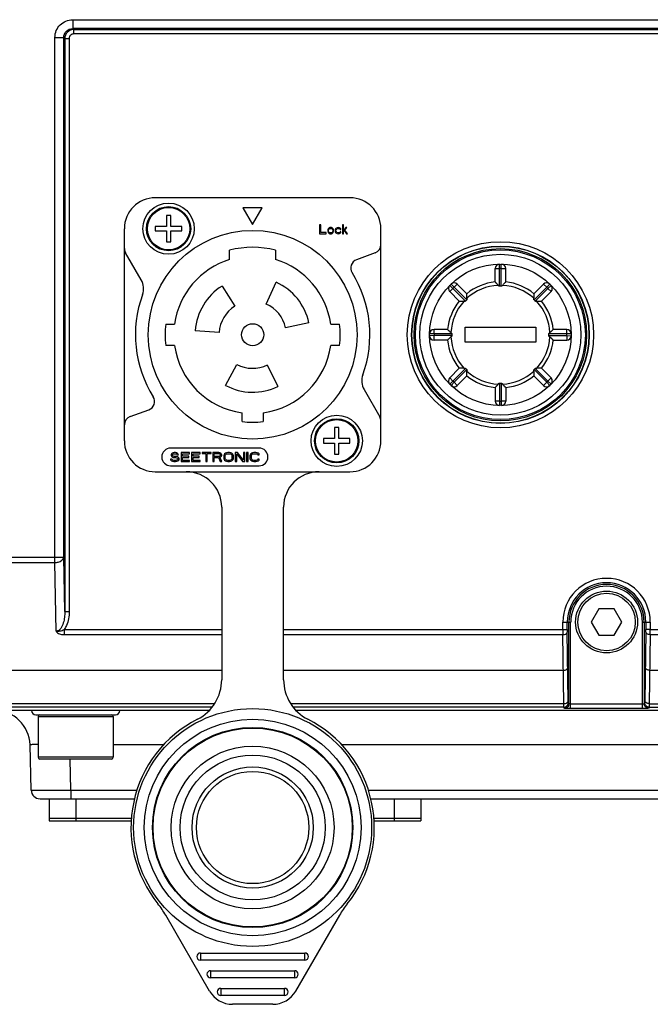
# Model space of a CAD drawing. Units: millimetres. Extents: x 175 to 3771, y -1565 to 724.
# Drawn here: x 1145 to 1217, y -1026 to -915 of the extents above; entities that cross this region are included whole.
import ezdxf

# ---------------------------------------------------------------- set-up
doc = ezdxf.new("R2010")
doc.units = ezdxf.units.MM
doc.header["$LTSCALE"] = 61.468
doc.layers.get('0').update_dxf_attribs({"linetype": 'CONTINUOUS'})
doc.layers.add('02___PRT_ALL_AXES', color=7, linetype='CONTINUOUS')

msp = doc.modelspace()

# ---------------------------------------------------------------- linework, layer by layer
at = {"color": 7, "linetype": 'Continuous'}
for p, q in [((1151.26, -914.82), (1151.26, -915.82)), ((1151.37, -915.93), (1151.26, -915.82)), ((1151.37, -915.93), (1151.37, -916.43)), ((1149.26, -916.82), (1150.26, -916.82)), ((1149.26, -976.23), (1149.26, -916.82)), ((1150.37, -916.93), (1150.26, -916.82)), ((1150.26, -975.64), (1150.26, -916.82)), ((1150.37, -916.93), (1150.87, -916.93)), ((1150.37, -916.93), (1150.37, -981.79)), ((1150.87, -916.93), (1150.87, -981.79)), ((1182.6, -934.96), (1160.6, -934.96)), ((1172.67, -936.09), (1170.49, -936.09)), ((1170.49, -936.09), (1171.58, -937.98)), ((1171.58, -937.98), (1172.67, -936.09)), ((1162.35, -936.96), (1161.85, -936.96)), ((1161.85, -936.96), (1161.85, -938.21)), ((1162.35, -938.21), (1162.35, -936.96)), ((1157.1, -962.46), (1157.1, -938.46)), ((1161.85, -938.21), (1160.6, -938.21)), ((1160.6, -938.21), (1160.6, -938.71)), ((1160.6, -938.71), (1161.85, -938.71)), ((1161.85, -938.71), (1161.85, -939.96)), ((1163.6, -938.21), (1162.35, -938.21)), ((1162.35, -938.71), (1163.6, -938.71)), ((1162.35, -939.96), (1162.35, -938.71)), ((1163.6, -938.71), (1163.6, -938.21)), ((1179.29, -938.03), (1179.17, -938.03)), ((1179.17, -938.03), (1179.17, -939.03)), ((1179.17, -939.03), (1179.92, -939.03)), ((1179.29, -938.9), (1179.29, -938.03)), ((1179.92, -938.9), (1179.29, -938.9)), ((1179.92, -939.03), (1179.92, -938.9)), ((1180.11, -938.56), (1180.08, -938.64)), ((1180.08, -938.64), (1180.08, -938.73)), ((1180.08, -938.73), (1180.13, -938.88)), ((1180.13, -938.49), (1180.11, -938.56)), ((1180.17, -938.43), (1180.13, -938.49)), ((1180.13, -938.88), (1180.17, -938.94)), ((1180.21, -938.39), (1180.17, -938.43)), ((1180.17, -938.94), (1180.21, -938.98)), ((1180.19, -938.64), (1180.21, -938.56)), ((1180.19, -938.73), (1180.19, -938.64)), ((1180.21, -938.81), (1180.19, -938.73)), ((1180.25, -938.37), (1180.21, -938.39)), ((1180.21, -938.56), (1180.25, -938.49)), ((1180.25, -938.88), (1180.21, -938.81)), ((1180.21, -938.98), (1180.25, -939)), ((1180.33, -938.34), (1180.25, -938.37)), ((1180.25, -938.49), (1180.29, -938.45)), ((1180.29, -938.92), (1180.25, -938.88)), ((1180.25, -939), (1180.33, -939.03)), ((1180.29, -938.45), (1180.38, -938.43)), ((1180.38, -938.94), (1180.29, -938.92)), ((1180.5, -938.34), (1180.33, -938.34)), ((1180.33, -939.03), (1180.5, -939.03)), ((1180.38, -938.43), (1180.46, -938.43)), ((1180.46, -938.94), (1180.38, -938.94)), ((1180.46, -938.43), (1180.54, -938.45)), ((1180.54, -938.92), (1180.46, -938.94)), ((1180.58, -938.37), (1180.5, -938.34)), ((1180.5, -939.03), (1180.58, -939)), ((1180.54, -938.45), (1180.58, -938.49)), ((1180.58, -938.88), (1180.54, -938.92)), ((1180.63, -938.39), (1180.58, -938.37)), ((1180.58, -938.49), (1180.63, -938.56)), ((1180.63, -938.81), (1180.58, -938.88)), ((1180.58, -939), (1180.63, -938.98)), ((1180.67, -938.43), (1180.63, -938.39)), ((1180.63, -938.56), (1180.65, -938.64)), ((1180.65, -938.73), (1180.63, -938.81)), ((1180.63, -938.98), (1180.67, -938.94)), ((1180.65, -938.64), (1180.65, -938.73)), ((1180.71, -938.49), (1180.67, -938.43)), ((1180.67, -938.94), (1180.71, -938.88)), ((1180.73, -938.56), (1180.71, -938.49)), ((1180.71, -938.88), (1180.75, -938.73)), ((1180.75, -938.64), (1180.73, -938.56)), ((1180.75, -938.73), (1180.75, -938.64)), ((1180.94, -938.56), (1180.92, -938.68)), ((1180.92, -938.68), (1180.94, -938.81)), ((1180.98, -938.47), (1180.94, -938.56)), ((1180.94, -938.81), (1180.98, -938.9)), ((1181.02, -938.43), (1180.98, -938.47)), ((1180.98, -938.9), (1181.02, -938.94)), ((1181.08, -938.39), (1181.02, -938.43)), ((1181.02, -938.66), (1181.04, -938.58)), ((1181.02, -938.73), (1181.02, -938.66)), ((1181.06, -938.83), (1181.02, -938.73)), ((1181.02, -938.94), (1181.08, -938.98)), ((1181.04, -938.58), (1181.06, -938.54)), ((1181.06, -938.54), (1181.13, -938.47)), ((1181.13, -938.9), (1181.06, -938.83)), ((1181.15, -938.37), (1181.08, -938.39)), ((1181.08, -938.98), (1181.15, -939)), ((1181.13, -938.47), (1181.17, -938.45)), ((1181.25, -938.94), (1181.13, -938.9)), ((1181.27, -938.34), (1181.15, -938.37)), ((1181.15, -939), (1181.27, -939.03)), ((1181.17, -938.45), (1181.25, -938.43)), ((1181.25, -938.43), (1181.4, -938.45)), ((1181.4, -938.92), (1181.25, -938.94)), ((1181.42, -938.37), (1181.27, -938.34)), ((1181.27, -939.03), (1181.42, -939)), ((1181.4, -938.45), (1181.46, -938.49)), ((1181.46, -938.88), (1181.4, -938.92)), ((1181.5, -938.41), (1181.42, -938.37)), ((1181.42, -939), (1181.5, -938.96)), ((1181.46, -938.49), (1181.48, -938.56)), ((1181.48, -938.81), (1181.46, -938.88)), ((1181.48, -938.56), (1181.58, -938.56)), ((1181.58, -938.81), (1181.48, -938.81)), ((1181.56, -938.47), (1181.5, -938.41)), ((1181.5, -938.96), (1181.56, -938.9)), ((1181.58, -938.56), (1181.56, -938.47)), ((1181.56, -938.9), (1181.58, -938.81)), ((1181.86, -938.03), (1181.75, -938.03)), ((1181.75, -938.03), (1181.75, -939.03)), ((1181.75, -939.03), (1181.86, -939.03)), ((1181.86, -938.66), (1181.86, -938.03)), ((1182.13, -938.34), (1181.86, -938.66)), ((1181.86, -938.79), (1181.96, -938.68)), ((1181.86, -939.03), (1181.86, -938.79)), ((1181.96, -938.68), (1182.21, -939.03)), ((1182.02, -938.62), (1182.25, -938.34)), ((1182.33, -939.03), (1182.02, -938.62)), ((1182.25, -938.34), (1182.13, -938.34)), ((1182.21, -939.03), (1182.33, -939.03)), ((1186.1, -962.46), (1186.1, -938.46)), ((1161.85, -939.96), (1162.35, -939.96)), ((1159, -944.25), (1157.23, -941.2)), ((1169, -941.95), (1169, -940.91)), ((1174.2, -940.91), (1174.2, -941.95)), ((1185.44, -941.2), (1183.34, -941.97)), ((1199, -942.96), (1199.5, -942.96)), ((1199, -944.49), (1199, -942.96)), ((1199.5, -942.96), (1199.49, -942.46)), ((1199.5, -944.98), (1199.5, -942.96)), ((1199.7, -942.96), (1199.7, -942.46)), ((1199.7, -942.96), (1200.2, -942.96)), ((1199.7, -944.98), (1199.7, -942.96)), ((1200.2, -944.49), (1200.2, -942.96)), ((1173.14, -946.99), (1174.24, -944.52)), ((1168.15, -944.95), (1169.58, -947.24)), ((1194.22, -945.23), (1193.87, -944.88)), ((1193.87, -945.58), (1194.22, -945.23)), ((1194.95, -946.67), (1193.87, -945.58)), ((1194.37, -945.09), (1194.02, -944.73)), ((1195.65, -946.66), (1194.22, -945.23)), ((1194.37, -945.09), (1194.72, -944.74)), ((1195.79, -946.52), (1194.37, -945.09)), ((1195.8, -945.82), (1194.72, -944.74)), ((1204.48, -944.74), (1203.39, -945.82)), ((1204.83, -945.09), (1203.4, -946.52)), ((1203.54, -946.66), (1204.97, -945.23)), ((1204.24, -946.67), (1205.32, -945.58)), ((1204.83, -945.09), (1204.48, -944.74)), ((1205.18, -944.73), (1204.83, -945.09)), ((1204.97, -945.23), (1205.33, -944.88)), ((1204.97, -945.23), (1205.32, -945.58)), ((1161.77, -949.26), (1162.78, -949.26)), ((1167.81, -950.2), (1165.11, -950.01)), ((1177.96, -949.11), (1175.31, -949.67)), ((1180.42, -949.26), (1181.42, -949.26)), ((1193.63, -949.86), (1192.1, -949.86)), ((1192.1, -950.36), (1192.1, -949.86)), ((1195.6, -949.61), (1203.6, -949.61)), ((1195.6, -951.31), (1195.6, -949.61)), ((1203.6, -949.61), (1203.6, -951.31)), ((1207.1, -949.86), (1205.57, -949.86)), ((1207.1, -950.36), (1207.1, -949.86)), ((1192.1, -950.36), (1191.6, -950.36)), ((1192.1, -950.56), (1191.6, -950.57)), ((1194.12, -950.36), (1192.1, -950.36)), ((1194.12, -950.56), (1192.1, -950.56)), ((1192.1, -951.06), (1192.1, -950.56)), ((1193.63, -951.06), (1192.1, -951.06)), ((1203.6, -951.31), (1195.6, -951.31)), ((1207.1, -950.36), (1205.08, -950.36)), ((1205.08, -950.56), (1207.1, -950.56)), ((1205.57, -951.06), (1207.1, -951.06)), ((1207.6, -950.36), (1207.1, -950.36)), ((1207.1, -950.56), (1207.6, -950.57)), ((1207.1, -950.56), (1207.1, -951.06)), ((1162.78, -951.66), (1161.77, -951.66)), ((1181.42, -951.66), (1180.42, -951.66)), ((1168.55, -956.2), (1169.81, -953.82)), ((1173.26, -953.88), (1174.45, -956.31)), ((1194.95, -954.26), (1193.87, -955.34)), ((1195.65, -954.27), (1194.22, -955.7)), ((1195.79, -954.41), (1194.37, -955.84)), ((1203.4, -954.41), (1204.83, -955.84)), ((1203.54, -954.27), (1204.97, -955.7)), ((1204.24, -954.26), (1205.32, -955.34)), ((1194.22, -955.7), (1193.87, -955.34)), ((1194.22, -955.7), (1193.87, -956.04)), ((1195.8, -955.11), (1194.72, -956.19)), ((1203.39, -955.11), (1204.48, -956.19)), ((1205.32, -955.34), (1204.97, -955.7)), ((1204.97, -955.7), (1205.33, -956.04)), ((1184.2, -956.67), (1185.96, -959.73)), ((1194.37, -955.84), (1194.02, -956.19)), ((1194.72, -956.19), (1194.37, -955.84)), ((1199, -956.43), (1199, -957.96)), ((1199.5, -955.94), (1199.5, -957.96)), ((1199.7, -955.94), (1199.7, -957.96)), ((1200.2, -956.43), (1200.2, -957.96)), ((1204.83, -955.84), (1204.48, -956.19)), ((1204.83, -955.84), (1205.18, -956.19)), ((1199.5, -957.96), (1199, -957.96)), ((1199.5, -957.96), (1199.49, -958.46)), ((1200.2, -957.96), (1199.7, -957.96)), ((1199.7, -957.96), (1199.7, -958.46)), ((1157.76, -959.72), (1159.86, -958.96)), ((1170.4, -960.29), (1170.4, -959.28)), ((1172.8, -959.28), (1172.8, -960.29)), ((1181.35, -960.96), (1180.85, -960.96)), ((1180.85, -960.96), (1180.85, -962.21)), ((1181.35, -962.21), (1181.35, -960.96)), ((1180.85, -962.21), (1179.6, -962.21)), ((1179.6, -962.21), (1179.6, -962.71)), ((1182.6, -962.21), (1181.35, -962.21)), ((1182.6, -962.71), (1182.6, -962.21)), ((1172.33, -963.29), (1162.33, -963.29)), ((1179.6, -962.71), (1180.85, -962.71)), ((1180.85, -962.71), (1180.85, -963.96)), ((1181.35, -962.71), (1182.6, -962.71)), ((1181.35, -963.96), (1181.35, -962.71)), ((1162.47, -964.52), (1162.31, -964.52)), ((1162.31, -964.52), (1162.33, -964.6)), ((1162.33, -964.6), (1162.42, -964.71)), ((1162.42, -963.94), (1162.39, -964.03)), ((1162.39, -964.03), (1162.39, -964.11)), ((1162.39, -964.11), (1162.42, -964.2)), ((1162.52, -963.86), (1162.42, -963.94)), ((1162.42, -964.2), (1162.52, -964.28)), ((1162.5, -964.58), (1162.47, -964.52)), ((1162.58, -964.65), (1162.5, -964.58)), ((1162.63, -963.82), (1162.52, -963.86)), ((1162.52, -964.28), (1162.63, -964.33)), ((1162.55, -964.05), (1162.58, -963.99)), ((1162.55, -964.09), (1162.55, -964.05)), ((1162.58, -964.16), (1162.55, -964.09)), ((1162.58, -963.99), (1162.66, -963.94)), ((1162.66, -964.2), (1162.58, -964.16)), ((1162.68, -964.67), (1162.58, -964.65)), ((1162.74, -963.79), (1162.63, -963.82)), ((1162.63, -964.33), (1162.74, -964.35)), ((1162.66, -963.94), (1162.74, -963.92)), ((1162.74, -964.22), (1162.66, -964.2)), ((1162.9, -964.67), (1162.68, -964.67)), ((1162.87, -963.79), (1162.74, -963.79)), ((1162.74, -963.92), (1162.9, -963.92)), ((1162.9, -964.22), (1162.74, -964.22)), ((1162.74, -964.35), (1162.9, -964.35)), ((1163.01, -963.82), (1162.87, -963.79)), ((1162.9, -963.92), (1162.98, -963.94)), ((1163.03, -964.24), (1162.9, -964.22)), ((1162.9, -964.35), (1163.01, -964.37)), ((1163.01, -964.65), (1162.9, -964.67)), ((1162.98, -963.94), (1163.03, -963.99)), ((1163.11, -963.88), (1163.01, -963.82)), ((1163.01, -964.37), (1163.09, -964.41)), ((1163.09, -964.6), (1163.01, -964.65)), ((1163.03, -963.99), (1163.06, -964.03)), ((1163.14, -964.28), (1163.03, -964.24)), ((1163.06, -964.03), (1163.22, -964.03)), ((1163.09, -964.41), (1163.14, -964.48)), ((1163.14, -964.54), (1163.09, -964.6)), ((1163.19, -963.96), (1163.11, -963.88)), ((1163.25, -964.37), (1163.14, -964.28)), ((1163.14, -964.48), (1163.14, -964.54)), ((1163.14, -964.73), (1163.25, -964.65)), ((1163.22, -964.03), (1163.19, -963.96)), ((1163.3, -964.45), (1163.25, -964.37)), ((1163.25, -964.65), (1163.3, -964.56)), ((1163.3, -964.56), (1163.3, -964.45)), ((1164.48, -963.79), (1163.52, -963.79)), ((1163.52, -963.79), (1163.52, -964.79)), ((1163.68, -963.92), (1164.48, -963.92)), ((1163.68, -964.2), (1163.68, -963.92)), ((1164.37, -964.2), (1163.68, -964.2)), ((1163.68, -964.33), (1164.37, -964.33)), ((1163.68, -964.67), (1163.68, -964.33)), ((1164.48, -964.67), (1163.68, -964.67)), ((1164.37, -964.33), (1164.37, -964.2)), ((1164.48, -963.92), (1164.48, -963.79)), ((1164.48, -964.79), (1164.48, -964.67)), ((1165.66, -963.79), (1164.7, -963.79)), ((1164.7, -963.79), (1164.7, -964.79)), ((1164.86, -963.92), (1165.66, -963.92)), ((1164.86, -964.2), (1164.86, -963.92)), ((1165.56, -964.2), (1164.86, -964.2)), ((1164.86, -964.33), (1165.56, -964.33)), ((1164.86, -964.67), (1164.86, -964.33)), ((1165.66, -964.67), (1164.86, -964.67)), ((1165.56, -964.33), (1165.56, -964.2)), ((1165.66, -963.92), (1165.66, -963.79)), ((1165.66, -964.79), (1165.66, -964.67)), ((1166.9, -963.79), (1165.88, -963.79)), ((1165.88, -963.79), (1165.88, -963.9)), ((1165.88, -963.9), (1166.31, -963.9)), ((1166.31, -963.9), (1166.31, -964.79)), ((1166.47, -963.9), (1166.9, -963.9)), ((1166.47, -964.79), (1166.47, -963.9)), ((1166.9, -963.9), (1166.9, -963.79)), ((1167.76, -963.79), (1167.11, -963.79)), ((1167.11, -963.79), (1167.11, -964.79)), ((1167.27, -963.9), (1167.78, -963.9)), ((1167.27, -964.22), (1167.27, -963.9)), ((1167.78, -964.22), (1167.27, -964.22)), ((1167.27, -964.35), (1167.73, -964.35)), ((1167.27, -964.79), (1167.27, -964.35)), ((1167.73, -964.35), (1167.94, -964.79)), ((1167.89, -963.82), (1167.76, -963.79)), ((1167.78, -963.9), (1167.86, -963.92)), ((1167.86, -964.2), (1167.78, -964.22)), ((1167.86, -963.92), (1167.92, -963.96)), ((1167.92, -964.16), (1167.86, -964.2)), ((1168, -963.88), (1167.89, -963.82)), ((1167.89, -964.31), (1168, -964.26)), ((1168.13, -964.79), (1167.89, -964.31)), ((1167.92, -963.96), (1167.94, -964.03)), ((1167.94, -964.09), (1167.92, -964.16)), ((1167.94, -964.03), (1167.94, -964.09)), ((1168.08, -963.96), (1168, -963.88)), ((1168, -964.26), (1168.08, -964.18)), ((1168.11, -964.03), (1168.08, -963.96)), ((1168.08, -964.18), (1168.11, -964.11)), ((1168.11, -964.11), (1168.11, -964.03)), ((1168.37, -964.03), (1168.35, -964.14)), ((1168.35, -964.14), (1168.35, -964.45)), ((1168.35, -964.45), (1168.37, -964.56)), ((1168.43, -963.94), (1168.37, -964.03)), ((1168.37, -964.56), (1168.43, -964.65)), ((1168.53, -963.86), (1168.43, -963.94)), ((1168.43, -964.65), (1168.53, -964.73)), ((1168.51, -964.14), (1168.53, -964.05)), ((1168.51, -964.45), (1168.51, -964.14)), ((1168.53, -964.54), (1168.51, -964.45)), ((1168.64, -963.82), (1168.53, -963.86)), ((1168.53, -964.05), (1168.59, -963.99)), ((1168.59, -964.6), (1168.53, -964.54)), ((1168.59, -963.99), (1168.67, -963.94)), ((1168.67, -964.65), (1168.59, -964.6)), ((1168.78, -963.79), (1168.64, -963.82)), ((1168.67, -963.94), (1168.78, -963.92)), ((1168.78, -964.67), (1168.67, -964.65)), ((1168.99, -963.79), (1168.78, -963.79)), ((1168.78, -963.92), (1168.99, -963.92)), ((1168.99, -964.67), (1168.78, -964.67)), ((1169.12, -963.82), (1168.99, -963.79)), ((1168.99, -963.92), (1169.1, -963.94)), ((1169.1, -964.65), (1168.99, -964.67)), ((1169.1, -963.94), (1169.18, -963.99)), ((1169.18, -964.6), (1169.1, -964.65)), ((1169.23, -963.86), (1169.12, -963.82)), ((1169.18, -963.99), (1169.23, -964.05)), ((1169.23, -964.54), (1169.18, -964.6)), ((1169.34, -963.94), (1169.23, -963.86)), ((1169.23, -964.05), (1169.26, -964.14)), ((1169.26, -964.45), (1169.23, -964.54)), ((1169.23, -964.73), (1169.34, -964.65)), ((1169.26, -964.14), (1169.26, -964.45)), ((1169.39, -964.03), (1169.34, -963.94)), ((1169.34, -964.65), (1169.39, -964.56)), ((1169.42, -964.14), (1169.39, -964.03)), ((1169.39, -964.56), (1169.42, -964.45)), ((1169.42, -964.45), (1169.42, -964.14)), ((1169.88, -963.79), (1169.63, -963.79)), ((1169.63, -963.79), (1169.63, -964.79)), ((1169.8, -963.92), (1170.47, -964.79)), ((1169.8, -964.79), (1169.8, -963.92)), ((1170.55, -964.65), (1169.88, -963.79)), ((1170.71, -963.79), (1170.55, -963.79)), ((1170.55, -963.79), (1170.55, -964.65)), ((1170.71, -964.79), (1170.71, -963.79)), ((1171.08, -963.79), (1170.92, -963.79)), ((1170.92, -963.79), (1170.92, -964.79)), ((1171.08, -964.79), (1171.08, -963.79)), ((1171.33, -964.03), (1171.3, -964.14)), ((1171.3, -964.14), (1171.3, -964.45)), ((1171.3, -964.45), (1171.33, -964.56)), ((1171.38, -963.94), (1171.33, -964.03)), ((1171.33, -964.56), (1171.38, -964.65)), ((1171.49, -963.86), (1171.38, -963.94)), ((1171.38, -964.65), (1171.49, -964.73)), ((1171.46, -964.14), (1171.49, -964.05)), ((1171.46, -964.45), (1171.46, -964.14)), ((1171.49, -964.54), (1171.46, -964.45)), ((1171.59, -963.82), (1171.49, -963.86)), ((1171.49, -964.05), (1171.54, -963.99)), ((1171.54, -964.6), (1171.49, -964.54)), ((1171.54, -963.99), (1171.62, -963.94)), ((1171.62, -964.65), (1171.54, -964.6)), ((1171.73, -963.79), (1171.59, -963.82)), ((1171.62, -963.94), (1171.73, -963.92)), ((1171.73, -964.67), (1171.62, -964.65)), ((1171.97, -963.79), (1171.73, -963.79)), ((1171.73, -963.92), (1171.97, -963.92)), ((1171.97, -964.67), (1171.73, -964.67)), ((1172.1, -963.82), (1171.97, -963.79)), ((1171.97, -963.92), (1172.08, -963.94)), ((1172.08, -964.65), (1171.97, -964.67)), ((1172.08, -963.94), (1172.16, -963.99)), ((1172.16, -964.6), (1172.08, -964.65)), ((1172.21, -963.86), (1172.1, -963.82)), ((1172.16, -963.99), (1172.18, -964.05)), ((1172.18, -964.54), (1172.16, -964.6)), ((1172.18, -964.05), (1172.35, -964.05)), ((1172.35, -964.54), (1172.18, -964.54)), ((1172.32, -963.94), (1172.21, -963.86)), ((1172.21, -964.73), (1172.32, -964.65)), ((1172.35, -964.05), (1172.32, -963.94)), ((1172.32, -964.65), (1172.35, -964.54)), ((1180.85, -963.96), (1181.35, -963.96)), ((1162.33, -965.29), (1172.33, -965.29)), ((1162.42, -964.71), (1162.55, -964.77)), ((1162.55, -964.77), (1162.68, -964.79)), ((1162.68, -964.79), (1162.9, -964.79)), ((1162.9, -964.79), (1163.03, -964.77)), ((1163.03, -964.77), (1163.14, -964.73)), ((1163.52, -964.79), (1164.48, -964.79)), ((1164.7, -964.79), (1165.66, -964.79)), ((1166.31, -964.79), (1166.47, -964.79)), ((1167.11, -964.79), (1167.27, -964.79)), ((1167.94, -964.79), (1168.13, -964.79)), ((1168.53, -964.73), (1168.64, -964.77)), ((1168.64, -964.77), (1168.78, -964.79)), ((1168.78, -964.79), (1168.99, -964.79)), ((1168.99, -964.79), (1169.12, -964.77)), ((1169.12, -964.77), (1169.23, -964.73)), ((1169.63, -964.79), (1169.8, -964.79)), ((1170.47, -964.79), (1170.71, -964.79)), ((1170.92, -964.79), (1171.08, -964.79)), ((1171.49, -964.73), (1171.59, -964.77)), ((1171.59, -964.77), (1171.73, -964.79)), ((1171.73, -964.79), (1171.97, -964.79)), ((1171.97, -964.79), (1172.1, -964.77)), ((1172.1, -964.77), (1172.21, -964.73)), ((1160.6, -965.96), (1182.6, -965.96)), ((1168.1, -969.96), (1168.1, -989.5)), ((1175.1, -989.5), (1175.1, -969.96)), ((1111.86, -975.64), (1150.26, -975.64)), ((1150.37, -981.79), (1150.26, -975.64)), ((1111.86, -976.23), (1149.26, -976.22)), ((1111.86, -976.23), (1149.26, -976.23)), ((1149.4, -984), (1149.26, -976.23)), ((1150.37, -981.79), (1150.87, -981.79)), ((1210.73, -981.46), (1209.87, -982.96)), ((1212.46, -981.46), (1210.73, -981.46)), ((1213.33, -982.96), (1212.46, -981.46)), ((1206.66, -982.96), (1207.54, -982.96)), ((1206.66, -983.81), (1206.66, -982.96)), ((1207.16, -983.81), (1207.16, -982.96)), ((1207.34, -992.22), (1207.34, -982.96)), ((1207.54, -992.74), (1207.54, -982.96)), ((1209.87, -982.96), (1210.73, -984.46)), ((1212.46, -984.46), (1213.33, -982.96)), ((1215.65, -982.96), (1216.53, -982.96)), ((1215.65, -992.74), (1215.65, -982.96)), ((1215.85, -982.96), (1215.85, -992.22)), ((1216.03, -982.96), (1216.03, -983.81)), ((1216.53, -982.96), (1216.53, -983.81)), ((1150.28, -983.81), (1168.1, -983.81)), ((1150.28, -983.81), (1150.28, -984.39)), ((1150.28, -984.39), (1168.1, -984.39)), ((1150.28, -984.39), (1168.1, -984.39)), ((1175.1, -983.81), (1207.16, -983.81)), ((1175.1, -984.39), (1206.66, -984.39)), ((1175.1, -984.39), (1206.66, -984.4)), ((1206.76, -992.2), (1206.66, -984.39)), ((1207.26, -991.9), (1207.16, -984.1)), ((1210.73, -984.46), (1212.46, -984.46)), ((1216.03, -984.1), (1215.93, -991.9)), ((1216.53, -983.81), (1216.03, -983.81)), ((1216.53, -984.39), (1216.43, -992.2)), ((1142.48, -988.4), (1168.1, -988.41)), ((1175.1, -988.41), (1206.72, -988.42)), ((1167.28, -992.2), (1142.43, -992.19)), ((1167.28, -992.2), (1142.43, -992.2)), ((1206.76, -992.2), (1175.92, -992.2)), ((1206.76, -992.2), (1175.92, -992.2)), ((1207.34, -992.22), (1207.27, -992.11)), ((1215.65, -992.24), (1207.54, -992.24)), ((1215.93, -992.11), (1215.85, -992.22)), ((1167.01, -992.61), (1142.43, -992.61)), ((1147.1, -993.46), (1156.1, -993.46)), ((1206.77, -992.61), (1176.19, -992.61)), ((1206.84, -992.72), (1206.77, -992.61)), ((1215.65, -992.74), (1207.54, -992.74)), ((1216.43, -992.61), (1216.35, -992.72)), ((1147.35, -993.66), (1155.85, -993.66)), ((1147.35, -993.66), (1147.35, -998.26)), ((1155.85, -993.66), (1155.85, -998.26)), ((1146.57, -1001.99), (1146.44, -996.86)), ((1161.55, -996.86), (1155.85, -996.86)), ((1255.35, -996.86), (1181.64, -996.86)), ((1155.85, -998.26), (1147.35, -998.26)), ((1155.65, -998.46), (1147.55, -998.46)), ((1151.07, -1001.99), (1150.98, -998.46)), ((1151.07, -1001.99), (1158.53, -1001.99)), ((1151.07, -1001.99), (1151.07, -1002.96)), ((1184.66, -1001.99), (1368.12, -1001.99)), ((1147.57, -1002.96), (1158.28, -1002.96)), ((1148.6, -1002.96), (1148.6, -1005.46)), ((1151.6, -1002.96), (1151.6, -1005.46)), ((1184.92, -1002.96), (1386.02, -1002.96)), ((1187.6, -1002.96), (1187.6, -1005.46)), ((1190.6, -1002.96), (1190.6, -1005.46)), ((1148.6, -1005.16), (1157.93, -1005.16)), ((1148.6, -1005.46), (1157.91, -1005.46)), ((1185.27, -1005.16), (1190.6, -1005.16)), ((1185.28, -1005.46), (1190.6, -1005.46)), ((1166.73, -1024.71), (1161.77, -1016.13)), ((1181.42, -1016.13), (1176.46, -1024.71)), ((1165.69, -1020.41), (1177.51, -1020.41)), ((1165.69, -1020.41), (1165.69, -1021.21)), ((1177.51, -1021.21), (1165.69, -1021.21)), ((1177.51, -1021.21), (1177.51, -1020.41)), ((1166.84, -1022.41), (1176.35, -1022.41)), ((1166.84, -1022.41), (1166.84, -1023.21)), ((1176.35, -1023.21), (1176.35, -1022.41)), ((1176.35, -1023.21), (1166.84, -1023.21)), ((1168, -1024.41), (1175.2, -1024.41)), ((1168, -1024.41), (1168, -1025.21)), ((1175.2, -1025.21), (1175.2, -1024.41)), ((1175.2, -1025.21), (1168, -1025.21)), ((1173.87, -1026.21), (1169.33, -1026.21))]:
    msp.add_line(p, q, dxfattribs=at)
for centre, radius in [((1162.1, -938.46), 2.9), ((1162.1, -938.46), 2.5), ((1162.1, -938.46), 2.4), ((1171.6, -950.46), 11.8), ((1199.6, -950.46), 10.53), ((1199.6, -950.46), 10.03), ((1199.6, -950.46), 10), ((1199.6, -950.46), 9.75), ((1199.6, -950.46), 9.6), ((1199.6, -950.46), 9.1), ((1199.6, -950.46), 8), ((1171.6, -950.46), 1.25), ((1181.1, -962.46), 2.9), ((1181.1, -962.46), 2.5), ((1181.1, -962.46), 2.4), ((1211.6, -982.96), 3.5), ((1211.6, -982.96), 3.25), ((1171.6, -1006.21), 13.45), ((1171.6, -1006.21), 12.25), ((1171.6, -1006.21), 11.32), ((1171.6, -1006.21), 11.25), ((1171.6, -1006.21), 9.2), ((1171.6, -1006.21), 8.2), ((1171.6, -1006.21), 6.85), ((1171.6, -1006.21), 6.35)]:
    msp.add_circle(centre, radius, dxfattribs=at)
for centre, radius, start, end in [((1160.6, -938.46), 3.5, 90, 180), ((1182.6, -938.46), 3.5, 0, 90), ((1158.1, -940.7), 1, 180, 210), ((1171.6, -950.46), 9.9, 74.774, 105.226), ((1185.1, -940.26), 1, 290, 0), ((1171.6, -950.46), 8.9, 106.9858, 172.2511), ((1171.6, -950.46), 8.9, 7.7489, 73.0142), ((1183.68, -942.91), 1, 110, 212.0207), ((1171.6, -950.46), 13.25, 340.0238, 32.0207), ((1199.5, -942.96), 0.5, 90.764, 180), ((1199.6, -950.46), 7.5, 89.236, 90.764), ((1199.7, -942.96), 0.5, 0, 89.236), ((1157.27, -945.25), 2, 340.0238, 30), ((1171.6, -950.46), 6.5, 12, 66), ((1194.37, -945.09), 0.5, 45, 134.236), ((1199.6, -950.46), 6, 95.7392, 129.2608), ((1199.6, -950.46), 6, 50.7392, 84.2608), ((1204.83, -945.09), 0.5, 45.764, 135), ((1171.6, -950.46), 6.5, 122, 176), ((1194.22, -945.23), 0.5, 135.764, 225), ((1199.6, -950.46), 7.5, 134.236, 135.764), ((1199.6, -950.46), 5.59, 92.4784, 132.5216), ((1199.6, -950.46), 5.48, 88.9547, 91.0453), ((1199.6, -950.46), 5.59, 47.4784, 87.5216), ((1199.6, -950.46), 7.5, 44.236, 45.764), ((1204.97, -945.23), 0.5, 315, 44.236), ((1171.6, -950.46), 13.25, 160.0238, 212.0207), ((1199.6, -950.46), 6, 140.7392, 174.2608), ((1199.6, -950.46), 5.59, 137.4784, 177.5216), ((1199.6, -950.46), 5.48, 133.9547, 136.0453), ((1199.6, -950.46), 5.48, 43.9547, 46.0453), ((1199.6, -950.46), 5.59, 2.4784, 42.5216), ((1199.6, -950.46), 6, 5.7392, 39.2608), ((1171.6, -950.46), 3.8, 122, 176), ((1171.6, -950.46), 3.8, 12, 66), ((1171.6, -950.46), 9.9, 173.0379, 186.9621), ((1171.6, -950.46), 9.9, 353.0379, 6.9621), ((1192.1, -950.36), 0.5, 90, 179.236), ((1207.1, -950.36), 0.5, 0.764, 90), ((1192.1, -950.56), 0.5, 180.764, 270), ((1199.6, -950.46), 7.5, 179.236, 180.764), ((1199.6, -950.46), 6, 185.7392, 219.2608), ((1199.6, -950.46), 5.59, 182.4784, 222.5216), ((1199.6, -950.46), 5.48, 178.9547, 181.0453), ((1199.6, -950.46), 5.59, 317.4784, 357.5216), ((1199.6, -950.46), 6, 320.7392, 354.2608), ((1199.6, -950.46), 5.48, 358.9547, 1.0453), ((1199.6, -950.46), 7.5, 359.236, 0.764), ((1207.1, -950.56), 0.5, 270, 359.236), ((1171.6, -950.46), 8.9, 187.7489, 262.2511), ((1171.6, -950.46), 8.9, 277.7489, 352.2511), ((1171.6, -950.46), 3.8, 242, 296), ((1199.6, -950.46), 5.48, 223.9547, 226.0453), ((1199.6, -950.46), 5.59, 227.4784, 267.5216), ((1199.6, -950.46), 5.59, 272.4784, 312.5216), ((1199.6, -950.46), 5.48, 313.9547, 316.0453), ((1185.93, -955.67), 2, 160.0238, 210), ((1194.22, -955.7), 0.5, 135, 224.236), ((1199.6, -950.46), 7.5, 224.236, 225.764), ((1199.6, -950.46), 6, 230.7392, 264.2608), ((1199.6, -950.46), 6, 275.7392, 309.2608), ((1199.6, -950.46), 7.5, 314.236, 315.764), ((1204.97, -955.7), 0.5, 315.764, 45), ((1171.6, -950.46), 6.5, 242, 296), ((1194.37, -955.84), 0.5, 225.764, 315), ((1199.6, -950.46), 5.48, 268.9547, 271.0453), ((1204.83, -955.84), 0.5, 225, 314.236), ((1159.52, -958.02), 1, 290, 32.0207), ((1199.5, -957.96), 0.5, 180, 269.236), ((1199.6, -950.46), 7.5, 269.236, 270.764), ((1199.7, -957.96), 0.5, 270.764, 0), ((1158.1, -960.66), 1, 110, 180), ((1185.1, -960.23), 1, 0, 30), ((1171.6, -950.46), 9.9, 263.0379, 276.9621), ((1160.6, -962.46), 3.5, 180, 270), ((1182.6, -962.46), 3.5, 270, 0), ((1162.33, -964.29), 1, 90, 270), ((1172.33, -964.29), 1, 270, 90), ((1164.1, -969.96), 4, 0, 90), ((1179.1, -969.96), 4, 90, 180), ((1211.6, -982.96), 4.94, 0, 180), ((1211.6, -982.96), 4.44, 0, 180), ((1211.6, -982.96), 4.25, 0, 180), ((1211.6, -982.96), 4.05, 0, 180), ((1297.2, -983.85), 90.54, 179.9764, 180.347), ((1229.8, -983.83), 22.64, 179.9529, 180.6939), ((1193.39, -983.83), 22.64, 359.3062, 0.0471), ((1116.04, -983.82), 100.49, 359.6714, 0.0052), ((1163.1, -989.5), 5, 296.9577, 0), ((1180.1, -989.5), 5, 180, 243.0423), ((1142.44, -996.96), 4, 1.5, 90), ((1147.1, -992.96), 0.5, 180, 270), ((1147.55, -993.66), 0.2, 90, 180), ((1155.65, -993.66), 0.2, 0, 90), ((1156.1, -992.96), 0.5, 270, 0), ((1171.6, -1006.21), 13.75, 116.9577, 218.9151), ((1171.6, -1006.21), 13.75, 321.1009, 63.0423), ((1147.55, -998.26), 0.2, 180, 270), ((1155.65, -998.26), 0.2, 270, 0), ((1147.57, -1001.96), 1, 181.5, 270), ((1153.11, -1021.13), 10, 30, 38.8773), ((1190.08, -1021.13), 10, 141.1009, 150), ((1165.69, -1020.81), 0.4, 90, 270), ((1177.51, -1020.81), 0.4, 270, 90), ((1166.84, -1022.81), 0.4, 90, 270), ((1176.35, -1022.81), 0.4, 270, 90), ((1169.33, -1023.21), 3, 210, 270), ((1168, -1024.81), 0.4, 90, 270), ((1173.87, -1023.21), 3, 270, 330), ((1175.2, -1024.81), 0.4, 270, 90)]:
    msp.add_arc(centre, radius, start, end, dxfattribs=at)
for points, knots in [([(1149.26, -916.82), (1149.26, -916.3), (1149.68, -915.24), (1150.75, -914.82), (1151.26, -914.82)], [0, 0, 0, 0, 0.500298, 1, 1, 1, 1]), ([(1150.26, -916.82), (1150.26, -916.56), (1150.47, -916.03), (1151, -915.82), (1151.26, -915.82)], [0, 0, 0, 0, 0.500299, 1, 1, 1, 1]), ([(1151.37, -915.93), (1151.12, -915.93), (1150.59, -916.15), (1150.37, -916.68), (1150.37, -916.93)], [0, 0, 0, 0, 0.49975, 1, 1, 1, 1]), ([(1151.37, -916.43), (1151.24, -916.43), (1150.98, -916.54), (1150.87, -916.8), (1150.87, -916.93)], [0, 0, 0, 0, 0.499749, 1, 1, 1, 1]), ([(1199, -944.49), (1199, -944.5), (1199.02, -944.51), (1199.04, -944.53), (1199.08, -944.57), (1199.12, -944.62), (1199.18, -944.67), (1199.26, -944.76), (1199.32, -944.82), (1199.36, -944.88)], [0, 0, 0, 0, 0.026764, 0.096845, 0.20225, 0.334076, 0.484812, 0.648732, 1, 1, 1, 1]), ([(1199.84, -944.88), (1199.87, -944.82), (1199.94, -944.76), (1200.02, -944.67), (1200.07, -944.62), (1200.12, -944.57), (1200.16, -944.53), (1200.18, -944.51), (1200.2, -944.5), (1200.2, -944.49)], [0, 0, 0, 0, 0.35127, 0.515189, 0.665924, 0.797749, 0.903154, 0.973235, 1, 1, 1, 1]), ([(1199.5, -944.98), (1199.48, -944.98), (1199.42, -944.97), (1199.38, -944.91), (1199.36, -944.88)], [0, 0, 0, 0, 0.253283, 1, 1, 1, 1]), ([(1199.84, -944.88), (1199.81, -944.91), (1199.77, -944.97), (1199.71, -944.98), (1199.7, -944.98)], [0, 0, 0, 0, 0.746789, 1, 1, 1, 1]), ([(1194.95, -946.67), (1194.96, -946.67), (1194.98, -946.66), (1195.01, -946.67), (1195.06, -946.67), (1195.13, -946.67), (1195.21, -946.67), (1195.33, -946.67), (1195.42, -946.67), (1195.48, -946.68)], [0, 0, 0, 0, 0.026764, 0.096845, 0.20225, 0.334076, 0.484812, 0.648732, 1, 1, 1, 1]), ([(1195.65, -946.66), (1195.64, -946.67), (1195.59, -946.7), (1195.52, -946.69), (1195.48, -946.68)], [0, 0, 0, 0, 0.253307, 1, 1, 1, 1]), ([(1195.82, -946.34), (1195.83, -946.39), (1195.84, -946.45), (1195.8, -946.51), (1195.79, -946.52)], [0, 0, 0, 0, 0.74679, 1, 1, 1, 1]), ([(1195.82, -946.34), (1195.81, -946.28), (1195.8, -946.19), (1195.8, -946.07), (1195.8, -946), (1195.8, -945.93), (1195.8, -945.87), (1195.8, -945.84), (1195.8, -945.82), (1195.8, -945.82)], [0, 0, 0, 0, 0.35127, 0.515189, 0.665924, 0.797749, 0.903154, 0.973235, 1, 1, 1, 1]), ([(1203.4, -946.52), (1203.39, -946.51), (1203.36, -946.45), (1203.37, -946.39), (1203.38, -946.34)], [0, 0, 0, 0, 0.253256, 1, 1, 1, 1]), ([(1203.39, -945.82), (1203.39, -945.82), (1203.4, -945.84), (1203.39, -945.87), (1203.4, -945.93), (1203.39, -946), (1203.4, -946.07), (1203.39, -946.19), (1203.39, -946.28), (1203.38, -946.34)], [0, 0, 0, 0, 0.026765, 0.096846, 0.202252, 0.334078, 0.484813, 0.648732, 1, 1, 1, 1]), ([(1203.72, -946.68), (1203.68, -946.69), (1203.61, -946.7), (1203.55, -946.67), (1203.54, -946.66)], [0, 0, 0, 0, 0.746783, 1, 1, 1, 1]), ([(1203.72, -946.68), (1203.78, -946.67), (1203.87, -946.67), (1203.99, -946.67), (1204.07, -946.67), (1204.13, -946.67), (1204.19, -946.67), (1204.22, -946.66), (1204.24, -946.67), (1204.24, -946.67)], [0, 0, 0, 0, 0.35127, 0.515189, 0.665924, 0.797749, 0.903154, 0.973235, 1, 1, 1, 1]), ([(1194.01, -950.22), (1193.96, -950.19), (1193.89, -950.13), (1193.81, -950.04), (1193.75, -949.99), (1193.71, -949.94), (1193.67, -949.9), (1193.64, -949.88), (1193.63, -949.86), (1193.63, -949.86)], [0, 0, 0, 0, 0.35127, 0.515189, 0.665924, 0.797749, 0.903154, 0.973235, 1, 1, 1, 1]), ([(1205.57, -949.86), (1205.56, -949.86), (1205.55, -949.88), (1205.53, -949.9), (1205.49, -949.94), (1205.44, -949.99), (1205.39, -950.04), (1205.3, -950.13), (1205.24, -950.19), (1205.18, -950.22)], [0, 0, 0, 0, 0.026765, 0.096846, 0.202252, 0.334078, 0.484813, 0.648732, 1, 1, 1, 1]), ([(1193.63, -951.06), (1193.63, -951.06), (1193.64, -951.05), (1193.67, -951.03), (1193.71, -950.98), (1193.75, -950.94), (1193.81, -950.88), (1193.89, -950.8), (1193.96, -950.74), (1194.01, -950.7)], [0, 0, 0, 0, 0.026764, 0.096845, 0.20225, 0.334076, 0.484812, 0.648732, 1, 1, 1, 1]), ([(1194.01, -950.22), (1194.05, -950.25), (1194.1, -950.29), (1194.12, -950.35), (1194.12, -950.36)], [0, 0, 0, 0, 0.746789, 1, 1, 1, 1]), ([(1194.12, -950.56), (1194.12, -950.58), (1194.1, -950.64), (1194.05, -950.68), (1194.01, -950.7)], [0, 0, 0, 0, 0.253283, 1, 1, 1, 1]), ([(1205.08, -950.36), (1205.08, -950.35), (1205.09, -950.29), (1205.15, -950.25), (1205.18, -950.22)], [0, 0, 0, 0, 0.253256, 1, 1, 1, 1]), ([(1205.18, -950.7), (1205.15, -950.68), (1205.09, -950.64), (1205.08, -950.58), (1205.08, -950.56)], [0, 0, 0, 0, 0.746789, 1, 1, 1, 1]), ([(1205.18, -950.7), (1205.24, -950.74), (1205.3, -950.8), (1205.39, -950.88), (1205.44, -950.94), (1205.49, -950.98), (1205.53, -951.03), (1205.55, -951.05), (1205.56, -951.06), (1205.57, -951.06)], [0, 0, 0, 0, 0.35127, 0.515189, 0.665924, 0.797749, 0.903154, 0.973235, 1, 1, 1, 1]), ([(1195.48, -954.24), (1195.42, -954.26), (1195.33, -954.26), (1195.21, -954.26), (1195.13, -954.26), (1195.06, -954.26), (1195.01, -954.26), (1194.98, -954.26), (1194.96, -954.26), (1194.95, -954.26)], [0, 0, 0, 0, 0.35127, 0.515189, 0.665924, 0.797749, 0.903154, 0.973235, 1, 1, 1, 1]), ([(1195.48, -954.24), (1195.52, -954.23), (1195.59, -954.22), (1195.64, -954.26), (1195.65, -954.27)], [0, 0, 0, 0, 0.746783, 1, 1, 1, 1]), ([(1195.79, -954.41), (1195.8, -954.42), (1195.84, -954.47), (1195.83, -954.54), (1195.82, -954.58)], [0, 0, 0, 0, 0.253283, 1, 1, 1, 1]), ([(1195.8, -955.11), (1195.8, -955.11), (1195.8, -955.09), (1195.8, -955.05), (1195.8, -955), (1195.8, -954.93), (1195.8, -954.85), (1195.8, -954.74), (1195.81, -954.64), (1195.82, -954.58)], [0, 0, 0, 0, 0.026764, 0.096845, 0.20225, 0.334076, 0.484812, 0.648732, 1, 1, 1, 1]), ([(1203.38, -954.58), (1203.37, -954.54), (1203.36, -954.47), (1203.39, -954.42), (1203.4, -954.41)], [0, 0, 0, 0, 0.74679, 1, 1, 1, 1]), ([(1203.38, -954.58), (1203.39, -954.64), (1203.39, -954.74), (1203.4, -954.85), (1203.39, -954.93), (1203.4, -955), (1203.39, -955.05), (1203.4, -955.09), (1203.39, -955.11), (1203.39, -955.11)], [0, 0, 0, 0, 0.35127, 0.515189, 0.665924, 0.797749, 0.903154, 0.973235, 1, 1, 1, 1]), ([(1203.54, -954.27), (1203.55, -954.26), (1203.61, -954.22), (1203.68, -954.23), (1203.72, -954.24)], [0, 0, 0, 0, 0.253307, 1, 1, 1, 1]), ([(1204.24, -954.26), (1204.24, -954.26), (1204.22, -954.26), (1204.19, -954.26), (1204.13, -954.26), (1204.07, -954.26), (1203.99, -954.26), (1203.87, -954.26), (1203.78, -954.26), (1203.72, -954.24)], [0, 0, 0, 0, 0.026764, 0.096845, 0.20225, 0.334076, 0.484812, 0.648732, 1, 1, 1, 1]), ([(1199.36, -956.05), (1199.32, -956.1), (1199.26, -956.17), (1199.18, -956.25), (1199.12, -956.31), (1199.08, -956.35), (1199.04, -956.39), (1199.02, -956.42), (1199, -956.43), (1199, -956.43)], [0, 0, 0, 0, 0.35127, 0.515189, 0.665924, 0.797749, 0.903154, 0.973235, 1, 1, 1, 1]), ([(1199.36, -956.05), (1199.38, -956.01), (1199.42, -955.96), (1199.48, -955.94), (1199.5, -955.94)], [0, 0, 0, 0, 0.746789, 1, 1, 1, 1]), ([(1199.7, -955.94), (1199.71, -955.94), (1199.77, -955.96), (1199.81, -956.01), (1199.84, -956.05)], [0, 0, 0, 0, 0.253283, 1, 1, 1, 1]), ([(1200.2, -956.43), (1200.2, -956.43), (1200.18, -956.42), (1200.16, -956.39), (1200.12, -956.35), (1200.07, -956.31), (1200.02, -956.25), (1199.94, -956.17), (1199.87, -956.1), (1199.84, -956.05)], [0, 0, 0, 0, 0.026764, 0.096845, 0.20225, 0.334076, 0.484812, 0.648732, 1, 1, 1, 1]), ([(1149.26, -976.23), (1149.38, -976.22), (1149.76, -976.19), (1150.25, -975.91), (1150.26, -975.64)], [0, 0, 0, 0, 0.316592, 1, 1, 1, 1]), ([(1150.37, -981.79), (1150.37, -982), (1150.35, -982.44), (1150.2, -983.22), (1149.81, -984), (1149.4, -984)], [0, 0, 0, 0, 0.256714, 0.513486, 1, 1, 1, 1]), ([(1150.87, -981.79), (1150.87, -982.32), (1150.75, -983.05), (1150.39, -983.67), (1150.28, -983.81)], [0, 0, 0, 0, 0.748997, 1, 1, 1, 1]), ([(1149.4, -984), (1149.55, -983.99), (1149.86, -984), (1150.14, -983.88), (1150.28, -983.81)], [0, 0, 0, 0, 0.498763, 1, 1, 1, 1]), ([(1149.4, -984), (1149.4, -984.04), (1149.46, -984.11), (1149.57, -984.22), (1149.84, -984.36), (1150.1, -984.39), (1150.28, -984.39)], [0, 0, 0, 0, 0.111258, 0.2295, 0.478426, 1, 1, 1, 1]), ([(1206.66, -984.39), (1206.73, -984.39), (1206.92, -984.38), (1207.16, -984.24), (1207.16, -984.1)], [0, 0, 0, 0, 0.317197, 1, 1, 1, 1]), ([(1216.53, -984.39), (1216.47, -984.39), (1216.28, -984.38), (1216.03, -984.24), (1216.03, -984.1)], [0, 0, 0, 0, 0.317197, 1, 1, 1, 1]), ([(1206.72, -988.42), (1206.78, -988.41), (1206.97, -988.4), (1207.21, -988.26), (1207.22, -988.12)], [0, 0, 0, 0, 0.317197, 1, 1, 1, 1]), ([(1216.48, -988.42), (1216.42, -988.42), (1216.23, -988.4), (1215.98, -988.26), (1215.98, -988.12)], [0, 0, 0, 0, 0.317197, 1, 1, 1, 1]), ([(1206.76, -992.2), (1206.83, -992.2), (1207.02, -992.18), (1207.26, -992.04), (1207.26, -991.9)], [0, 0, 0, 0, 0.317197, 1, 1, 1, 1]), ([(1206.77, -992.61), (1206.76, -992.57), (1206.78, -992.43), (1206.76, -992.3), (1206.76, -992.2)], [0, 0, 0, 0, 0.278458, 1, 1, 1, 1]), ([(1206.77, -992.61), (1206.9, -992.61), (1207.16, -992.5), (1207.27, -992.24), (1207.27, -992.11)], [0, 0, 0, 0, 0.500034, 1, 1, 1, 1]), ([(1207.27, -992.11), (1207.26, -992.09), (1207.28, -992.02), (1207.26, -991.95), (1207.26, -991.9)], [0, 0, 0, 0, 0.278751, 1, 1, 1, 1]), ([(1207.54, -992.24), (1207.5, -992.24), (1207.43, -992.24), (1207.37, -992.23), (1207.35, -992.23), (1207.34, -992.22)], [0, 0, 0, 0, 0.693711, 0.911357, 1, 1, 1, 1]), ([(1215.85, -992.22), (1215.85, -992.23), (1215.82, -992.23), (1215.77, -992.24), (1215.7, -992.24), (1215.65, -992.24)], [0, 0, 0, 0, 0.08668, 0.302727, 1, 1, 1, 1]), ([(1215.93, -991.9), (1215.93, -991.95), (1215.92, -992.02), (1215.94, -992.09), (1215.93, -992.11)], [0, 0, 0, 0, 0.721047, 1, 1, 1, 1]), ([(1216.43, -992.2), (1216.37, -992.2), (1216.18, -992.18), (1215.94, -992.04), (1215.93, -991.9)], [0, 0, 0, 0, 0.317197, 1, 1, 1, 1]), ([(1216.43, -992.61), (1216.3, -992.61), (1216.03, -992.5), (1215.93, -992.24), (1215.93, -992.11)], [0, 0, 0, 0, 0.500034, 1, 1, 1, 1]), ([(1216.43, -992.2), (1216.43, -992.3), (1216.42, -992.43), (1216.44, -992.57), (1216.43, -992.61)], [0, 0, 0, 0, 0.721341, 1, 1, 1, 1]), ([(1207.16, -992.74), (1207.12, -992.74), (1207.04, -992.73), (1206.94, -992.73), (1206.89, -992.72), (1206.85, -992.73), (1206.84, -992.72)], [0, 0, 0, 0, 0.409703, 0.723873, 0.924336, 1, 1, 1, 1]), ([(1207.54, -992.74), (1207.45, -992.74), (1207.32, -992.74), (1207.19, -992.74), (1207.16, -992.74)], [0, 0, 0, 0, 0.768961, 1, 1, 1, 1]), ([(1216.04, -992.74), (1216.01, -992.74), (1215.88, -992.74), (1215.75, -992.74), (1215.65, -992.74)], [0, 0, 0, 0, 0.230958, 1, 1, 1, 1]), ([(1216.35, -992.72), (1216.35, -992.73), (1216.31, -992.72), (1216.25, -992.73), (1216.15, -992.73), (1216.08, -992.74), (1216.04, -992.74)], [0, 0, 0, 0, 0.075656, 0.276229, 0.590496, 1, 1, 1, 1]), ([(1147.33, -996.82), (1147.21, -996.82), (1146.99, -996.82), (1146.69, -996.82), (1146.56, -996.85), (1146.44, -996.84), (1146.44, -996.86)], [0, 0, 0, 0, 0.428205, 0.742031, 0.933758, 1, 1, 1, 1]), ([(1146.57, -1001.99), (1146.57, -1002), (1146.62, -1001.98), (1146.67, -1002), (1146.78, -1001.99), (1146.93, -1002), (1147.12, -1002), (1147.44, -1002), (1147.93, -1002), (1148.6, -1002), (1149.66, -1002), (1150.5, -1001.99), (1151.07, -1001.99)], [0, 0, 0, 0, 0.004884, 0.019319, 0.043185, 0.076302, 0.118307, 0.168787, 0.293204, 0.444704, 0.617429, 1, 1, 1, 1])]:
    msp.add_open_spline(points, degree=3, knots=knots, dxfattribs=at)
for points in [[(1206.84, -992.72), (1207.01, -992.72), (1207.19, -992.62), (1207.28, -992.47)], [(1207.28, -992.47), (1207.32, -992.4), (1207.34, -992.31), (1207.34, -992.22)], [(1215.92, -992.47), (1215.88, -992.4), (1215.85, -992.31), (1215.85, -992.22)], [(1216.35, -992.72), (1216.18, -992.72), (1216, -992.62), (1215.92, -992.47)]]:
    msp.add_open_spline(points, degree=3, dxfattribs=at)
at = {"layer": '02___PRT_ALL_AXES', "color": 7, "linetype": 'Continuous'}
for p, q in [((1151.26, -914.82), (1367.94, -914.82)), ((1367.94, -915.82), (1151.26, -915.82)), ((1151.37, -915.93), (1367.82, -915.93)), ((1367.82, -916.43), (1151.37, -916.43)), ((1216.53, -983.81), (1303.16, -983.81)), ((1216.53, -984.39), (1302.66, -984.39)), ((1216.48, -988.42), (1259.6, -988.43)), ((1216.43, -992.2), (1302.76, -992.2)), ((1166.66, -992.96), (1104.62, -992.96)), ((1414.58, -992.96), (1176.53, -992.96)), ((1216.43, -992.61), (1302.77, -992.61))]:
    msp.add_line(p, q, dxfattribs=at)

doc.saveas('drawing.dxf')
